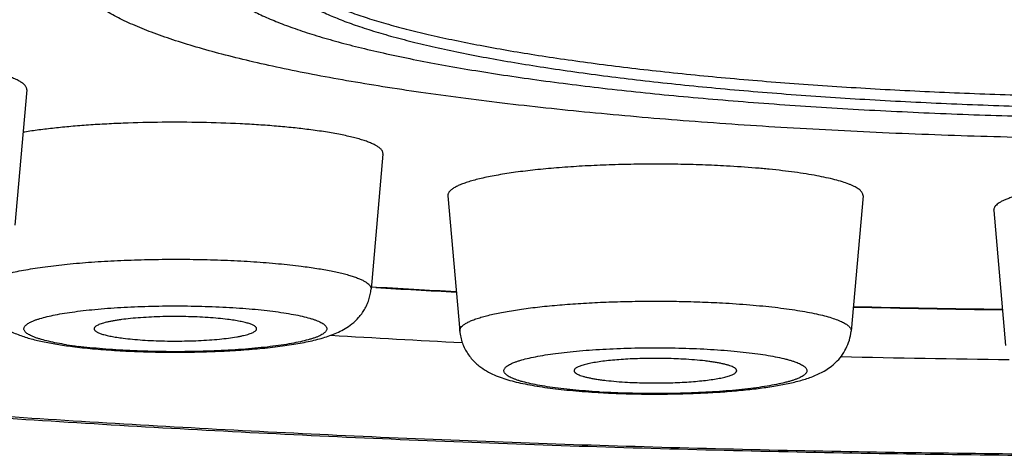
# Model space of a CAD drawing. Units: inches. Extents: x 0 to 11, y 0 to 8.5.
# Drawn here: x 4.3 to 4.4, y 4.8 to 4.8 of the extents above; entities that cross this region are included whole.
import ezdxf

# ---------------------------------------------------------------- set-up
doc = ezdxf.new("R2010")
doc.units = ezdxf.units.IN
doc.header["$LTSCALE"] = 0.605
doc.header["$MEASUREMENT"] = 0
doc.layers.get('0').update_dxf_attribs({"linetype": 'CONTINUOUS'})

msp = doc.modelspace()

# ---------------------------------------------------------------- linework, layer by layer
at = {"color": 7, "linetype": 'CONTINUOUS'}
for p, q in [((4.2975064882, 4.8132441603), (4.2959116048, 4.7952259262)), ((4.3449664917, 4.804688753), (4.3433716083, 4.786670519)), ((4.3535997135, 4.7991046076), (4.3551945969, 4.7810863735)), ((4.4089091814, 4.7991046076), (4.407314298, 4.7810863735)), ((4.4263126574, 4.7971652542), (4.4279075408, 4.7791470201)), ((4.3440025109, 4.7868889657), (4.3433852504, 4.7869255675))]:
    msp.add_line(p, q, dxfattribs=at)
for centre, radius, start, end in [((4.4418721916, 6.4375617474), 1.6534934442, 266.5854060933, 266.978877739), ((4.4420762897, 6.4471253935), 1.6631306209, 266.6193422565, 266.9895608236), ((4.4535282379, 6.7416336981), 1.957876767, 268.6557326638, 269.237810691), ((4.4535242804, 6.7355634849), 1.9517385714, 268.6518041619, 269.2353559293), ((4.4409359234, 6.468418855), 1.6910169017, 266.5111986438, 267.1045799877), ((4.3112557801, 4.8336699766), 0.055049702, 261.180860371, 262.7838748504), ((4.4533906557, 6.7792053622), 2.0020683579, 268.6430636971, 269.2835469404), ((4.3803657574, 4.8821783174), 0.1094015591, 266.5092514035, 266.8492923068)]:
    msp.add_arc(centre, radius, start, end, dxfattribs=at)
for points, knots in [([(4.8663689661, 4.8434826235), (4.8663689661, 4.8427626541), (4.8663152597, 4.8413291885), (4.8660744683, 4.8392000925), (4.8656806846, 4.8371141819), (4.8651460169, 4.8350851524), (4.8644805985, 4.8331289818), (4.863700359, 4.8312564527), (4.8628198067, 4.8294725485), (4.8615432964, 4.8272373657), (4.8601081053, 4.8251538471), (4.8585502925, 4.8232238211), (4.8573451281, 4.8218638909), (4.8560977455, 4.8205732589), (4.8548113084, 4.8193456993), (4.8534889682, 4.8181741108), (4.8516795203, 4.816679013), (4.8493218461, 4.8149166107), (4.8463569208, 4.812944816), (4.8432478109, 4.8110887602), (4.8399886679, 4.8093230137), (4.836570006, 4.8076325445), (4.8329855292, 4.8060026741), (4.829228305, 4.8044245089), (4.8252932102, 4.8028906753), (4.8211761467, 4.8013954188), (4.8153325779, 4.7994121755), (4.8075480087, 4.7970209747), (4.7976144707, 4.7943136378), (4.7869258224, 4.7917109696), (4.7754896327, 4.7892099478), (4.7633196144, 4.7868104338), (4.7504346302, 4.7845140252), (4.7368577071, 4.782323371), (4.7226153909, 4.7802417328), (4.7077372376, 4.7782727014), (4.6922554241, 4.776420007), (4.6762044348, 4.7746873884), (4.6596208012, 4.7730785008), (4.6425428795, 4.7715968493), (4.6250106525, 4.7702457381), (4.6070655561, 4.7690282412), (4.5887502947, 4.7679471403), (4.5637219269, 4.7666822546), (4.5318440649, 4.7654656586), (4.4930954622, 4.7645898818), (4.4539671555, 4.7642970325), (4.4148388512, 4.7645898888), (4.3760902557, 4.7654656725), (4.344212403, 4.7666822742), (4.3191840448, 4.7679471644), (4.3008687923, 4.7690282686), (4.2829237059, 4.7702457686), (4.26539149, 4.7715968829), (4.2483135805, 4.7730785373), (4.2317299601, 4.7746874278), (4.2156789848, 4.7764200492), (4.2001971861, 4.7782727463), (4.1853190484, 4.7802417802), (4.1710767484, 4.782323421), (4.157499843, 4.7845140778), (4.1446148739, 4.7868104885), (4.1324448821, 4.7892100069), (4.1210086829, 4.7917110258), (4.110320156, 4.7943137158), (4.1019012858, 4.7966081099), (4.0955507686, 4.7985066258), (4.0910608665, 4.7999352252), (4.0867584808, 4.8013955236), (4.0826413644, 4.8028906709), (4.078706368, 4.8044246795), (4.0749490517, 4.8060026354), (4.0713646597, 4.8076326819), (4.0679460464, 4.809323113), (4.0652131622, 4.8108034517), (4.0631082217, 4.812031467), (4.0615762516, 4.8129716922), (4.0600805569, 4.8139404019), (4.0586203091, 4.8149410928), (4.0571944833, 4.8159771544), (4.055337551, 4.8174125019), (4.0535473787, 4.8189412548), (4.0518370539, 4.8205733827), (4.0505895136, 4.8218639133), (4.0493844759, 4.8232238559), (4.0482262664, 4.8246589552), (4.047122489, 4.8261759042), (4.0460819211, 4.8277794692), (4.0451149421, 4.8294726199), (4.0442344005, 4.8312564917), (4.0434541956, 4.8331290264), (4.0427887556, 4.835085124), (4.0422540577, 4.8371141401), (4.0418603095, 4.8392001555), (4.0416195463, 4.8413292879), (4.0415658165, 4.8427627427), (4.0415658165, 4.8434826235)], [0, 0, 0, 0, 0.0024759376, 0.0049275621, 0.0073619843, 0.009769511, 0.0121374974, 0.0144620683, 0.0167408068, 0.0189743227, 0.0233098457, 0.0254215089, 0.0275017123, 0.0295564675, 0.0315923496, 0.0336151546, 0.0356307289, 0.0396629503, 0.0437312796, 0.0478707199, 0.0521110482, 0.0564753124, 0.0609834611, 0.0656502652, 0.0704879787, 0.0755062753, 0.0807122308, 0.0917082257, 0.103505046, 0.1161144059, 0.1295358558, 0.1437597972, 0.1587695257, 0.174542648, 0.1910520912, 0.2082668453, 0.2261525283, 0.2446718289, 0.2637848675, 0.2834494988, 0.3036215731, 0.3242551685, 0.3453028029, 0.3667156307, 0.4104354288, 0.4550037986, 0.4999990655, 0.5449943297, 0.5895626913, 0.6332824758, 0.6546952948, 0.6757429191, 0.6963765033, 0.7165485653, 0.7362131829, 0.7553262068, 0.7738454917, 0.7917311581, 0.808945895, 0.8254553199, 0.8412284234, 0.8562381325, 0.8704620543, 0.8838834841, 0.8964928204, 0.9082896101, 0.9138865269, 0.919285989, 0.9244919785, 0.9295101937, 0.9343480152, 0.9390146915, 0.9435228858, 0.9478871691, 0.9521273802, 0.9542082322, 0.9562671914, 0.9583082712, 0.960335764, 0.9623542084, 0.9643685017, 0.9684061614, 0.9704420917, 0.9724969206, 0.974577, 0.9766886799, 0.9788364918, 0.9810256605, 0.9832592506, 0.9855380067, 0.9878625631, 0.9902304656, 0.992637897, 0.9950724706, 0.9975243673, 1, 1, 1, 1]), ([(4.4539673913, 4.8066006226), (4.4491936117, 4.8066006226), (4.4396882306, 4.8066688172), (4.4255384878, 4.8069753143), (4.4116462538, 4.807482955), (4.3981373421, 4.8081870346), (4.3851340578, 4.8090809718), (4.3727541523, 4.8101564488), (4.3628840406, 4.8112131278), (4.3553855484, 4.8121484258), (4.3500846009, 4.8128763822), (4.3450190723, 4.813641476), (4.3402004118, 4.8144419576), (4.3356395051, 4.8152759676), (4.3313466413, 4.816141572), (4.3273314799, 4.8170367512), (4.3236030136, 4.8179594036), (4.3201695597, 4.8189073596), (4.3170386502, 4.8198783743), (4.3142171875, 4.8208701877), (4.3120725593, 4.8217345231), (4.3105205259, 4.822439483), (4.3094704972, 4.8229572275), (4.3085021647, 4.8234785778), (4.3076160217, 4.8240032602), (4.3068125146, 4.8245310271), (4.3060920361, 4.8250616548), (4.3054549118, 4.8255949309), (4.3049014641, 4.8261307482), (4.3044319959, 4.8266690124), (4.3040468482, 4.8272097732), (4.3037465965, 4.8277529059), (4.3035999253, 4.8281256701), (4.3035425031, 4.8283106319)], [0, 0, 0, 0, 0.0928063443, 0.1847898995, 0.2751382265, 0.3630529603, 0.4477599798, 0.5285170811, 0.6046216691, 0.6407233141, 0.6754206684, 0.7086408501, 0.740315208, 0.7703795622, 0.7987746176, 0.8254466172, 0.8503479398, 0.8734378672, 0.8946837715, 0.9140629259, 0.9315649829, 0.9396140533, 0.9471978581, 0.9543207154, 0.9609891983, 0.9672122613, 0.9730021251, 0.9783751538, 0.9833526964, 0.9879627832, 0.992241546, 0.9962348846, 1, 1, 1, 1]), ([(4.3320421362, 4.8284424738), (4.3321625144, 4.8282985806), (4.3324262063, 4.8280113381), (4.3328696396, 4.8275971832), (4.3333744976, 4.8271848401), (4.3339405029, 4.8267744632), (4.3345674254, 4.82636617), (4.3355137882, 4.8258074321), (4.336852433, 4.8251204618), (4.3386492469, 4.824330769), (4.3406799214, 4.8235536679), (4.3429405644, 4.8227907437), (4.3454268878, 4.8220436119), (4.3481339877, 4.821313848), (4.3510564741, 4.8206029911), (4.3541884778, 4.8199125463), (4.3575236766, 4.8192439612), (4.3610553157, 4.8185986284), (4.3647762314, 4.8179779027), (4.3686788658, 4.8173830573), (4.374218139, 4.8166116702), (4.3815362399, 4.8157272448), (4.3907510044, 4.8148052277), (4.4004805158, 4.8140116095), (4.4106455741, 4.8133530169), (4.4211634602, 4.8128349857), (4.431948506, 4.8124618509), (4.4429129023, 4.8122367143), (4.4502727725, 4.8121866126), (4.4539673913, 4.8121866126)], [0, 0, 0, 0, 0.0045300333, 0.0094023529, 0.0146397252, 0.0202596592, 0.0262757365, 0.0326983351, 0.0467895063, 0.0625747956, 0.0800696987, 0.0992734918, 0.1201735409, 0.1427476573, 0.1669659948, 0.192792412, 0.2201850423, 0.2490970382, 0.2794772521, 0.3112703892, 0.3444173425, 0.414518783, 0.4892462365, 0.5680192893, 0.6502202986, 0.7352007254, 0.8222874875, 0.9107879739, 1, 1, 1, 1]), ([(4.3229125984, 4.8276580867), (4.3230918794, 4.8273293768), (4.3234366243, 4.8268518875), (4.3239908675, 4.8262627094), (4.3244918554, 4.8258064099), (4.3250623263, 4.8253524047), (4.3257022179, 4.8249006259), (4.3264111689, 4.8244512896), (4.3271888709, 4.8240045869), (4.3280349411, 4.823560728), (4.3292896152, 4.8229557267), (4.3310299382, 4.8222132405), (4.3333272946, 4.8213603878), (4.335884689, 4.8205240786), (4.3386967715, 4.8197061651), (4.3417576934, 4.8189084896), (4.3450609606, 4.8181328425), (4.3485995295, 4.8173809654), (4.3523658117, 4.8166545287), (4.3563517081, 4.8159551477), (4.360548637, 4.815284351), (4.3665347149, 4.8144125502), (4.3744760844, 4.8134126295), (4.3827138229, 4.8125567345), (4.3896251973, 4.8119380966), (4.3969017936, 4.8113540863), (4.4062874098, 4.8107256224), (4.4178420744, 4.8101382751), (4.4297089578, 4.8097149974), (4.4417854995, 4.8094595176), (4.4498953153, 4.8094026575), (4.4539673913, 4.8094026575)], [0, 0, 0, 0, 0.0083834944, 0.0130630232, 0.0181071845, 0.0235395384, 0.0293782824, 0.0356371073, 0.0423264262, 0.0494539443, 0.0570250089, 0.0735097313, 0.0917955427, 0.1118784309, 0.1337417379, 0.157358796, 0.1826949327, 0.2097086944, 0.2383525345, 0.2685736317, 0.3003144804, 0.3335131722, 0.4040152338, 0.4795112753, 0.5189401654, 0.5593811896, 0.6429597347, 0.7295484819, 0.8184198398, 0.9088241994, 1, 1, 1, 1]), ([(4.3314433366, 4.8278452835), (4.3316023509, 4.827537461), (4.3319129711, 4.8270894546), (4.3324174565, 4.82653672), (4.3328755355, 4.8261086765), (4.333398981, 4.8256827999), (4.3339877106, 4.8252589694), (4.3346414119, 4.8248374167), (4.3353597966, 4.8244183149), (4.336142502, 4.8240018347), (4.3373050695, 4.8234339572), (4.338562586, 4.8228913098), (4.3399081932, 4.8223666877), (4.3410059076, 4.8219666846), (4.3421649859, 4.8215706049), (4.3438269741, 4.821036691), (4.3460548246, 4.8203837211), (4.3489087188, 4.8196347784), (4.3519908578, 4.8189064452), (4.3552945917, 4.8182003483), (4.3588128121, 4.8175180796), (4.3625379068, 4.8168611612), (4.3664618076, 4.8162310342), (4.3720612696, 4.8154119043), (4.379492911, 4.8144723665), (4.3872038555, 4.8136682257), (4.3936752862, 4.8130869178), (4.4004909327, 4.8125380302), (4.4092837214, 4.8119473536), (4.4201102494, 4.8113953139), (4.4312310925, 4.8109974622), (4.4425495834, 4.8107573187), (4.450150664, 4.8107038718), (4.4539673913, 4.8107038718)], [0, 0, 0, 0, 0.0082945826, 0.0129219128, 0.0179108645, 0.0232863655, 0.0290674297, 0.0352686813, 0.0419011519, 0.0489728535, 0.0564896937, 0.0728715053, 0.0817416092, 0.0910644629, 0.1008391336, 0.1110640782, 0.1328538058, 0.1564083642, 0.1816931897, 0.2086668362, 0.2372818614, 0.2674852613, 0.2992192328, 0.3324216533, 0.4029616198, 0.4785331307, 0.518012644, 0.558512081, 0.6422285234, 0.7289788285, 0.8180298827, 0.9086260896, 1, 1, 1, 1]), ([(4.0612508559, 4.8240240824), (4.0612508559, 4.8235365644), (4.0613321253, 4.8225474148), (4.0616951943, 4.8210748914), (4.0622976921, 4.8196080032), (4.063136997, 4.8181482505), (4.0642111304, 4.8166955918), (4.0655186561, 4.8152498844), (4.0670586114, 4.8138111353), (4.0688300992, 4.8123795047), (4.0708322621, 4.8109554351), (4.0730640854, 4.8095394538), (4.0755244406, 4.8081322706), (4.0782120033, 4.8067345928), (4.0811253058, 4.8053472339), (4.0842626994, 4.8039709697), (4.0876223914, 4.802606643), (4.0912024262, 4.8012550484), (4.0950007086, 4.7999170257), (4.0990149948, 4.7985933675), (4.1032429056, 4.7972848969), (4.1076819232, 4.7959923991), (4.1123293997, 4.7947166574), (4.1189237421, 4.793007121), (4.1276701459, 4.7909260743), (4.1387643516, 4.7885513249), (4.1506171277, 4.7862608441), (4.1632000309, 4.784060264), (4.1764829172, 4.7819550304), (4.1904338864, 4.7799503193), (4.2050194122, 4.7780510504), (4.2202044177, 4.7762618727), (4.2359523694, 4.774587158), (4.2522253668, 4.7730309917), (4.2689842372, 4.7715971658), (4.2861886325, 4.7702891688), (4.3037971231, 4.7691101869), (4.3217673171, 4.7680630646), (4.3463207221, 4.7668377945), (4.377589445, 4.7656590401), (4.4155937322, 4.7648103637), (4.4539673913, 4.7645265589), (4.4923410504, 4.7648103637), (4.5303453376, 4.7656590401), (4.5616140605, 4.7668377945), (4.5861674655, 4.7680630646), (4.6041376595, 4.7691101869), (4.6217461501, 4.7702891688), (4.6389505454, 4.7715971658), (4.6557094158, 4.7730309917), (4.6719824132, 4.774587158), (4.6877303649, 4.7762618727), (4.7029153704, 4.7780510504), (4.7175008962, 4.7799503193), (4.7314518654, 4.7819550304), (4.7447347517, 4.784060264), (4.7573176549, 4.7862608441), (4.769170431, 4.7885513249), (4.7802646367, 4.7909260743), (4.7890110405, 4.793007121), (4.7956053829, 4.7947166574), (4.8002528594, 4.7959923991), (4.804691877, 4.7972848969), (4.8089197878, 4.7985933675), (4.812934074, 4.7999170257), (4.8167323564, 4.8012550484), (4.8203123912, 4.802606643), (4.8236720832, 4.8039709697), (4.8268094768, 4.8053472339), (4.8297227794, 4.8067345928), (4.8324103421, 4.8081322706), (4.8348706972, 4.8095394538), (4.8371025205, 4.8109554351), (4.8391046834, 4.8123795047), (4.8408761713, 4.8138111353), (4.8424161265, 4.8152498844), (4.8437236522, 4.8166955918), (4.8447977856, 4.8181482505), (4.8456370905, 4.8196080032), (4.8462395883, 4.8210748914), (4.8466026573, 4.8225474148), (4.8466839267, 4.8235365644), (4.8466839267, 4.8240240824)], [0, 0, 0, 0, 0.0018044775, 0.0036545975, 0.0055924313, 0.007654623, 0.0098714399, 0.0122669013, 0.0148597105, 0.0176641745, 0.0206911866, 0.0239488872, 0.0274433458, 0.0311789218, 0.035158696, 0.0393846378, 0.043857887, 0.0485788173, 0.0535472314, 0.0587623709, 0.0642230597, 0.0699276881, 0.0758743228, 0.0820606805, 0.0951418363, 0.1091478711, 0.1240514903, 0.1398221375, 0.1564263306, 0.1738279319, 0.1919883738, 0.2108668565, 0.2304205255, 0.2506046367, 0.2713727121, 0.2926766905, 0.3144670743, 0.3366930745, 0.359302754, 0.4054601626, 0.4525066575, 0.5, 0.5474933425, 0.5945398374, 0.640697246, 0.6633069255, 0.6855329257, 0.7073233095, 0.7286272879, 0.7493953633, 0.7695794745, 0.7891331435, 0.8080116262, 0.8261720681, 0.8435736694, 0.8601778625, 0.8759485097, 0.8908521289, 0.9048581637, 0.9179393195, 0.9241256772, 0.9300723119, 0.9357769403, 0.9412376291, 0.9464527686, 0.9514211827, 0.956142113, 0.9606153622, 0.964841304, 0.9688210782, 0.9725566542, 0.9760511128, 0.9793088134, 0.9823358255, 0.9851402895, 0.9877330987, 0.9901285601, 0.992345377, 0.9944075687, 0.9963454025, 0.9981955225, 1, 1, 1, 1]), ([(4.2975064817, 4.8132441603), (4.2975106093, 4.8132907884), (4.2975084199, 4.8133866543), (4.2974725892, 4.8135297666), (4.2974050008, 4.813671605), (4.2973064083, 4.8138120361), (4.2971772125, 4.8139512446), (4.2970176336, 4.8140893671), (4.2968278061, 4.8142264482), (4.2966078602, 4.8143624167), (4.2963579957, 4.8144971988), (4.295969442, 4.8146826333), (4.2954084293, 4.8149074217), (4.2946458676, 4.8151607942), (4.2940963766, 4.815315189), (4.2938036029, 4.8153918932)], [0, 0, 0, 0, 0.0311911075, 0.0632707094, 0.0976013169, 0.1352918176, 0.1771750875, 0.2238417946, 0.2757004711, 0.3330328842, 0.3960209147, 0.464778597, 0.6198161393, 0.7983327957, 1, 1, 1, 1]), ([(4.3350894713, 4.8079494703), (4.3343925116, 4.8080379304), (4.3329506633, 4.8082027765), (4.330721079, 4.8084107872), (4.3283702238, 4.8085861037), (4.3250567782, 4.8087766122), (4.3207763979, 4.8089201689), (4.3155836747, 4.8089448173), (4.3112636135, 4.8088423501), (4.3078872097, 4.8086845144), (4.3054668863, 4.8085320712), (4.3031536836, 4.8083457985), (4.3009684826, 4.808127429), (4.298931028, 4.8078790264), (4.2976266515, 4.8076866267), (4.2970027291, 4.8075845355)], [0, 0, 0, 0, 0.0551915745, 0.1139962748, 0.175903841, 0.2403745448, 0.3747164745, 0.5122975003, 0.6482627182, 0.7141362162, 0.7778241111, 0.83876795, 0.8964369506, 0.9503335709, 1, 1, 1, 1]), ([(4.3449664916, 4.804688753), (4.3449698964, 4.8047272137), (4.3449696464, 4.8048056089), (4.3449392916, 4.8049662507), (4.3448628555, 4.8051236484), (4.3447522816, 4.8052716485), (4.3446027624, 4.8054319532), (4.3443588156, 4.8056286697), (4.3439974044, 4.8058518591), (4.3435554654, 4.8060717336), (4.3430340033, 4.806287781), (4.342434226, 4.806499368), (4.3417577997, 4.8067058432), (4.341006667, 4.8069065134), (4.3401830588, 4.8071007625), (4.3389500289, 4.807358963), (4.3372462194, 4.8076567294), (4.3358352319, 4.8078548162), (4.3350894713, 4.8079494703)], [0, 0, 0, 0, 0.0107461253, 0.0216724761, 0.0452821753, 0.0585573622, 0.0730493282, 0.1061702926, 0.145392784, 0.1910816693, 0.243401743, 0.3023968949, 0.368025282, 0.4401898418, 0.5187451288, 0.6035099681, 0.7907766258, 1, 1, 1, 1]), ([(4.3907137712, 4.8030917737), (4.3896471078, 4.8031504983), (4.3874828604, 4.8032469594), (4.384205466, 4.8033303346), (4.3808850831, 4.8033537896), (4.3775700676, 4.8033169641), (4.3743087264, 4.8032204162), (4.3711485515, 4.8030656133), (4.3681355512, 4.8028549106), (4.3653135247, 4.8025915696), (4.3627235019, 4.8022796057), (4.360730087, 4.8019743486), (4.3592808975, 4.8017052698), (4.3583095503, 4.8015008914), (4.357421744, 4.801288221), (4.3566206333, 4.8010680528), (4.3559090276, 4.8008412472), (4.3552892533, 4.8006086952), (4.354763359, 4.8003712291), (4.3543892736, 4.8001616164), (4.3541415489, 4.799989714), (4.3539885947, 4.799865669), (4.3538602662, 4.7997408142), (4.3537566905, 4.7996151026), (4.3536780352, 4.7994884743), (4.3536246378, 4.79936084), (4.3535969944, 4.7992323922), (4.3535960059, 4.7991465679), (4.3535997183, 4.7991046076)], [0, 0, 0, 0, 0.0842072869, 0.1707532784, 0.2584107884, 0.3459289455, 0.4320616912, 0.5155840724, 0.59531235, 0.6701232884, 0.7389736098, 0.800920653, 0.8290458924, 0.8551498237, 0.8791551492, 0.9009964892, 0.9206243574, 0.9380089227, 0.9531462633, 0.9660728874, 0.9717380352, 0.9768964459, 0.9815787394, 0.9858282152, 0.9897046914, 0.9932878779, 0.9966795479, 1, 1, 1, 1]), ([(4.4089091752, 4.7991046076), (4.4089139229, 4.7991582581), (4.4089094456, 4.7992695142), (4.4088592578, 4.7994347536), (4.4087672164, 4.7995977566), (4.4086345624, 4.7997586349), (4.4084617854, 4.7999178218), (4.4082491225, 4.8000755403), (4.4079967351, 4.8002317809), (4.4077048701, 4.8003864174), (4.4073738699, 4.8005392987), (4.406859377, 4.8007491759), (4.4061194799, 4.8010016559), (4.4051179626, 4.8012834267), (4.4039749346, 4.8015532318), (4.4026970483, 4.8018093753), (4.40129173, 4.8020501987), (4.3997672653, 4.8022741902), (4.3981326672, 4.8024799475), (4.3963976501, 4.8026662063), (4.3939152777, 4.8028914138), (4.3920095535, 4.8030204352), (4.3907137712, 4.8030917737)], [0, 0, 0, 0, 0.0084459957, 0.017235242, 0.0268368809, 0.0376099386, 0.0498055772, 0.0635891814, 0.0790682995, 0.0963101493, 0.1153534635, 0.1362191214, 0.1834202172, 0.2378487108, 0.2993140104, 0.3675418282, 0.4421929201, 0.5228739246, 0.6091451132, 0.7005262285, 0.796496526, 1, 1, 1, 1]), ([(4.4539673913, 4.8014047134), (4.4521535059, 4.8014047134), (4.4494541055, 4.8013649957), (4.445897966, 4.8012298002), (4.4433314144, 4.8010903506), (4.4408689622, 4.8009134987), (4.4385346715, 4.8007010264), (4.4363513511, 4.8004551043), (4.4343402628, 4.8001782912), (4.4325210005, 4.7998734235), (4.4311356831, 4.7995899684), (4.4301380512, 4.7993481106), (4.4294740281, 4.7991678747), (4.4288698576, 4.7989830122), (4.4283269518, 4.7987940055), (4.4278465374, 4.7986013104), (4.4274296171, 4.7984054201), (4.4270769611, 4.7982067039), (4.4267890105, 4.7980054601), (4.4265660313, 4.7978013844), (4.4264082853, 4.7975937358), (4.4263317775, 4.797411968), (4.4263091463, 4.7972694556), (4.4263096139, 4.797199637), (4.4263126589, 4.7971652542)], [0, 0, 0, 0, 0.1903054563, 0.2831830546, 0.3733541735, 0.4599611809, 0.5421849475, 0.6192541254, 0.6904550811, 0.7551432589, 0.8127552754, 0.8387601526, 0.8628318927, 0.884932148, 0.905034896, 0.9231268954, 0.9392148025, 0.9533304498, 0.9655463999, 0.975997073, 0.9849205124, 0.9927138886, 0.9963785769, 1, 1, 1, 1]), ([(4.2912519107, 4.786670519), (4.2912477752, 4.7867172144), (4.2912506752, 4.7868135533), (4.2912897961, 4.7869570887), (4.2913626489, 4.7870990959), (4.2914683864, 4.7872394919), (4.2916065488, 4.787378562), (4.2917769311, 4.7875164694), (4.2919794091, 4.7876532203), (4.292213804, 4.7877887575), (4.2924798919, 4.7879229707), (4.2928936443, 4.788107475), (4.2934900048, 4.7883304494), (4.2942991955, 4.7885807805), (4.2952248336, 4.7888221979), (4.2962623512, 4.7890534112), (4.2974066427, 4.7892731389), (4.2986519657, 4.7894802156), (4.3004934947, 4.789745777), (4.3029985245, 4.7900334276), (4.3062120451, 4.7903046497), (4.3096506313, 4.7905051167), (4.3132445707, 4.7906305584), (4.3169210127, 4.7906782563), (4.3206053814, 4.7906471962), (4.3242229371, 4.7905380362), (4.3277003295, 4.7903531343), (4.3309670579, 4.7900964597), (4.3330634342, 4.7898702076), (4.3340642081, 4.7897431865)], [0, 0, 0, 0, 0.0032157239, 0.0065386262, 0.0101247048, 0.0140981331, 0.018549018, 0.0235394512, 0.0291116478, 0.0352929491, 0.0421007928, 0.0495458011, 0.0663599418, 0.0857359126, 0.1076282331, 0.1319620736, 0.1586403988, 0.1875478729, 0.2185531552, 0.2862631413, 0.3604779801, 0.4397497718, 0.5225173053, 0.6071422104, 0.6919455979, 0.7752447407, 0.8553896918, 0.9307988113, 1, 1, 1, 1]), ([(4.3340642081, 4.7897431865), (4.3347669598, 4.7896539912), (4.3360965738, 4.7894673284), (4.3377021227, 4.7891867344), (4.3388640423, 4.7889434247), (4.339640152, 4.7887603782), (4.3403479657, 4.788571281), (4.3409853815, 4.7883767134), (4.3415505691, 4.7881773289), (4.342041958, 4.7879737411), (4.3424584096, 4.7877665471), (4.3427989777, 4.7875562295), (4.3430288557, 4.7873708578), (4.3431697519, 4.7872197979), (4.343273949, 4.7870803331), (4.3433459771, 4.7869320128), (4.3433745811, 4.7867806355), (4.3433748166, 4.7867067615), (4.3433716082, 4.786670519)], [0, 0, 0, 0, 0.2092234052, 0.3964899887, 0.4812549302, 0.5598102221, 0.6319747045, 0.6976030942, 0.7565982922, 0.8089183707, 0.8546072346, 0.8938297005, 0.9269506669, 0.9414426484, 0.9547178499, 0.9783275433, 0.9892538813, 1, 1, 1, 1]), ([(4.2912519072, 4.786670519), (4.2912882304, 4.7862601572), (4.2914398398, 4.7854520834), (4.2918854862, 4.7843249378), (4.2925034295, 4.7833363152), (4.2932324205, 4.7825153001), (4.2940113222, 4.7818618295), (4.2950283067, 4.7812011417), (4.2960728976, 4.7807174347), (4.2971218892, 4.7803437191), (4.2979225804, 4.7801007911), (4.2987566178, 4.7798828618), (4.2999518272, 4.7796112689), (4.301568196, 4.779313831), (4.302899337, 4.7791239366), (4.303597273, 4.7790353525)], [0, 0, 0, 0, 0.078299064, 0.1551095144, 0.2290807092, 0.2987232355, 0.3629254812, 0.4217331834, 0.5287937394, 0.5806841793, 0.6333635497, 0.687760162, 0.7444955009, 0.8662847803, 1, 1, 1, 1]), ([(4.303597273, 4.7790353525), (4.3044897833, 4.7789220726), (4.3063503943, 4.7787231032), (4.3092391408, 4.7785036468), (4.3122935733, 4.7783532329), (4.3154533286, 4.7782743332), (4.3186524737, 4.7782683926), (4.321823176, 4.7783355359), (4.3248990066, 4.778474494), (4.3278183628, 4.7786829806), (4.3301264664, 4.7789172465), (4.3318549416, 4.7791416089), (4.3330552192, 4.7793228183), (4.334188041, 4.7795214334), (4.3352548554, 4.7797393373), (4.33626075, 4.7799799877), (4.3372155647, 4.780250187), (4.3381352042, 4.7805626481), (4.3390411584, 4.7809400346), (4.3399542399, 4.7814198431), (4.3408770544, 4.7820541457), (4.3416072889, 4.7827410384), (4.3421456661, 4.783405853), (4.342518902, 4.7839730786), (4.3428394997, 4.784592239), (4.3430962621, 4.7852551282), (4.3432803578, 4.7859515), (4.3433502776, 4.7864295359), (4.3433716083, 4.786670519)], [0, 0, 0, 0, 0.062367169, 0.1296864405, 0.2008073129, 0.2743405258, 0.3487760196, 0.4225599993, 0.4941701232, 0.5621944007, 0.6254275524, 0.6549617948, 0.6830143658, 0.7095694532, 0.7346807313, 0.7584837431, 0.7812521502, 0.8034462641, 0.8257766008, 0.8492210032, 0.8748256294, 0.9031807422, 0.9183505761, 0.9340501216, 0.950167224, 0.9665944671, 0.9832291989, 1, 1, 1, 1]), ([(4.3551946015, 4.7810863735), (4.3551911033, 4.781125914), (4.3551920343, 4.781206789), (4.3552180858, 4.7813278276), (4.355268394, 4.7814481075), (4.3553721213, 4.7816149717), (4.3555689995, 4.7818209344), (4.3558849325, 4.7820522025), (4.3562910853, 4.782279967), (4.3567867149, 4.782503712), (4.3573707247, 4.782722861), (4.3580412983, 4.7829365837), (4.3587962058, 4.7831440554), (4.3596328117, 4.7833444606), (4.3605481398, 4.7835370522), (4.3619137528, 4.7837906129), (4.3637922051, 4.7840782655), (4.3662328579, 4.784372238), (4.3688921346, 4.7846203918), (4.3717313714, 4.784818943), (4.374709295, 4.7849648182), (4.3777825505, 4.7850557981), (4.3809063849, 4.7850904999), (4.3840352771, 4.7850683974), (4.38712366, 4.7849898307), (4.3891630925, 4.7848989326), (4.3901682401, 4.7848435947)], [0, 0, 0, 0, 0.0033205267, 0.0067122711, 0.0102955317, 0.0141720862, 0.0230903553, 0.0339064863, 0.046833389, 0.0619710463, 0.0793559708, 0.0989842674, 0.1208260931, 0.1448319128, 0.1709363872, 0.1990622539, 0.2610106103, 0.3298623956, 0.4046749393, 0.4844049269, 0.5679290814, 0.6540636626, 0.7415836975, 0.8292430789, 0.915790913, 1, 1, 1, 1]), ([(4.3901682401, 4.7848435947), (4.3913892927, 4.7847763704), (4.3931851113, 4.78465479), (4.3955243224, 4.7844425703), (4.3971592789, 4.7842670534), (4.3986996077, 4.7840731623), (4.4001361544, 4.7838620887), (4.4014604264, 4.7836351538), (4.4026646153, 4.7833937825), (4.4037417234, 4.7831395374), (4.4046854819, 4.7828740166), (4.4053827083, 4.7826360976), (4.4058675295, 4.7824383243), (4.4061794405, 4.7822942598), (4.4064544735, 4.7821485413), (4.4066923056, 4.7820013113), (4.4068927039, 4.7818526886), (4.4070555166, 4.7817026823), (4.4071805202, 4.7815510821), (4.4072672535, 4.7813974798), (4.4073145468, 4.7812417699), (4.4073187659, 4.78113693), (4.407314292, 4.7810863735)], [0, 0, 0, 0, 0.2035034381, 0.2994737418, 0.3908549344, 0.4771260441, 0.557807066, 0.6324581917, 0.7006859783, 0.7621512512, 0.816579799, 0.8637808749, 0.8846465117, 0.9036898304, 0.9209316982, 0.936410827, 0.9501944281, 0.9623900593, 0.9731631114, 0.9827647468, 0.9915539953, 1, 1, 1, 1]), ([(4.302815783, 4.7792711151), (4.3023928766, 4.7793371697), (4.3015935633, 4.7794731614), (4.3004719631, 4.7797045989), (4.2996325577, 4.7799168341), (4.2990406229, 4.7800962337), (4.2986556493, 4.7802282251), (4.2983125104, 4.7803627143), (4.2980118965, 4.7804994364), (4.2977543319, 4.7806380816), (4.2975401965, 4.7807784843), (4.2973696658, 4.7809206009), (4.2972429349, 4.7810648557), (4.297160719, 4.7812121937), (4.2971255987, 4.7813631511), (4.2971403378, 4.7815150072), (4.297203572, 4.7816639112), (4.2973121367, 4.7818092822), (4.2974646459, 4.7819522119), (4.297660839, 4.7820932928), (4.2979005412, 4.78223269), (4.2981834776, 4.7823702264), (4.2985091701, 4.782505677), (4.2988769986, 4.7826387357), (4.2994465925, 4.7828201229), (4.3002593591, 4.7830349066), (4.3013506386, 4.7832694705), (4.3025852105, 4.7834879084), (4.3039520792, 4.7836881438), (4.3054390797, 4.7838682199), (4.3070328835, 4.78402645), (4.3093280008, 4.784209953), (4.3123513845, 4.7843716426), (4.31608715, 4.7844592187), (4.3198668437, 4.7844403429), (4.3229818375, 4.7843353164), (4.3253929347, 4.7841963515), (4.3271035933, 4.7840685938), (4.3287261073, 4.7839170988), (4.32977542, 4.7837970995), (4.3302826632, 4.7837327187)], [0, 0, 0, 0, 0.0320199757, 0.0606412383, 0.0856530328, 0.0967555345, 0.1069031924, 0.1160896022, 0.1243155293, 0.1315934667, 0.1379507451, 0.143439999, 0.1481518375, 0.1522386309, 0.1559371534, 0.1595650683, 0.1634578782, 0.167889468, 0.1730443907, 0.1790360813, 0.1859300599, 0.1937633587, 0.2025532697, 0.21230538, 0.2230157101, 0.2472623998, 0.2751559894, 0.3064955197, 0.3410339866, 0.3784865571, 0.4185364301, 0.4608396298, 0.5507169641, 0.6449863505, 0.7403407222, 0.833431466, 0.8781035925, 0.9210002554, 0.9617501927, 1, 1, 1, 1]), ([(4.3302826632, 4.7837327187), (4.3307677279, 4.7836711529), (4.331692191, 4.7835427034), (4.3330028484, 4.7833214106), (4.3341629048, 4.7830823783), (4.3350277728, 4.7828625179), (4.335634376, 4.7826762646), (4.3360261607, 4.7825394365), (4.3363731054, 4.7823999932), (4.3366744841, 4.7822582366), (4.3369297645, 4.7821144806), (4.3371385958, 4.7819688716), (4.3373008425, 4.7818213205), (4.3374162038, 4.7816711017), (4.3374832618, 4.7815169529), (4.3374982346, 4.7813594133), (4.3374596367, 4.7812030093), (4.3373707599, 4.7810507592), (4.3372345015, 4.7809018552), (4.3370515341, 4.7807552157), (4.3368220335, 4.7806104198), (4.3365462119, 4.7804675216), (4.3362245053, 4.780326754), (4.3358575343, 4.7801884337), (4.3354460899, 4.7800528897), (4.3348139531, 4.779868975), (4.3339187177, 4.7796521348), (4.3327242106, 4.7794168222), (4.3313817149, 4.7791997783), (4.3299040458, 4.7790032051), (4.3283053009, 4.7788291406), (4.3266008188, 4.7786793444), (4.3248069659, 4.7785553075), (4.3222877884, 4.7784243699), (4.3190486823, 4.7783342842), (4.3151420972, 4.7783406147), (4.3119135114, 4.7784412512), (4.3094110255, 4.778580577), (4.3076355678, 4.7787104565), (4.3059532256, 4.7788657862), (4.3048659543, 4.7789896545), (4.3043408523, 4.7790563019)], [0, 0, 0, 0, 0.0352247807, 0.0672297907, 0.0957402292, 0.1205318629, 0.1314806534, 0.141445154, 0.1504194223, 0.1584063419, 0.1654220819, 0.1715013926, 0.1767100642, 0.1811624175, 0.1850502148, 0.1886620599, 0.1923548792, 0.1964639086, 0.2012339451, 0.2068189005, 0.2133084165, 0.2207527627, 0.2291774082, 0.23859191, 0.2489951069, 0.2603775126, 0.2860120038, 0.315320429, 0.3480660579, 0.383966019, 0.4226991498, 0.4639119512, 0.5072236995, 0.5522312087, 0.6456333218, 0.7406209133, 0.8336280945, 0.878294731, 0.9211738752, 0.9618677688, 1, 1, 1, 1]), ([(4.3242710724, 4.7826490355), (4.3238558414, 4.7827017379), (4.3229860741, 4.7827956284), (4.3216307604, 4.7829021834), (4.3201880731, 4.7829790008), (4.3186871852, 4.7830244278), (4.3171584642, 4.7830374902), (4.3156328449, 4.7830179092), (4.3141412026, 4.7829660998), (4.312713703, 4.7828831849), (4.3113792174, 4.7827709219), (4.3103386332, 4.7826518205), (4.3095733693, 4.7825418379), (4.3090556154, 4.7824560558), (4.3085796689, 4.7823650119), (4.3081479106, 4.7822692011), (4.3077624765, 4.7821691385), (4.3074252167, 4.7820653717), (4.307137695, 4.781958499), (4.3069009633, 4.7818489975), (4.306715829, 4.7817374214), (4.3065981287, 4.7816371288), (4.306534657, 4.7815548351), (4.3065034417, 4.7814959562), (4.306486171, 4.7814364459), (4.3064842352, 4.7813964025), (4.3064856072, 4.7813769868)], [0, 0, 0, 0, 0.0691345826, 0.1444649047, 0.224525834, 0.3077394661, 0.3924622936, 0.4770168923, 0.5597296429, 0.6389672171, 0.7131725096, 0.7809013048, 0.8119270497, 0.8408631403, 0.8675776075, 0.891955726, 0.9138994735, 0.9333340433, 0.9502133929, 0.9645313666, 0.976348791, 0.9858425193, 0.9898438448, 0.9934508932, 0.9967850836, 1, 1, 1, 1]), ([(4.3281379052, 4.7813769868), (4.3281400471, 4.7814072291), (4.3281322949, 4.7814720693), (4.3280852343, 4.7815651246), (4.3280059223, 4.7816552982), (4.3278951376, 4.7817436701), (4.3277529627, 4.7818307593), (4.3275795051, 4.7819165177), (4.327375106, 4.7820008089), (4.3270445838, 4.7821168899), (4.3265569074, 4.7822529346), (4.3258869592, 4.7823996163), (4.3251130391, 4.7825347815), (4.3245621611, 4.7826120897), (4.3242710724, 4.7826490355)], [0, 0, 0, 0, 0.0215811095, 0.0452912647, 0.0731650177, 0.1064473474, 0.1458173842, 0.1916325933, 0.2440480343, 0.3031066707, 0.440904003, 0.6040958002, 0.7911336116, 1, 1, 1, 1]), ([(4.3064856072, 4.7813769868), (4.3064877416, 4.781346781), (4.3065045856, 4.7812829731), (4.3065616004, 4.7811934489), (4.3066489092, 4.7811061095), (4.3067661994, 4.7810202527), (4.3069133981, 4.7809355826), (4.307090339, 4.7808522154), (4.3072966554, 4.7807703033), (4.3076268208, 4.7806578135), (4.3081100301, 4.7805257529), (4.3087702104, 4.7803831191), (4.3095290275, 4.7802515636), (4.3100680603, 4.7801760798), (4.3103524431, 4.7801399851)], [0, 0, 0, 0, 0.0217343173, 0.0463166241, 0.0753800735, 0.1098881055, 0.1503658694, 0.1970867398, 0.250162058, 0.3096131988, 0.4473608739, 0.6093967733, 0.7942464822, 1, 1, 1, 1]), ([(4.3103524431, 4.7801399851), (4.3107635897, 4.7800878012), (4.3116245312, 4.7799947078), (4.3129658847, 4.779888715), (4.3143935174, 4.7798118798), (4.3158790985, 4.7797658236), (4.3173931308, 4.7797515141), (4.3189055469, 4.779769252), (4.3203863119, 4.779818665), (4.3218060248, 4.7798987189), (4.3231365425, 4.7800076989), (4.3243514855, 4.7801433231), (4.3252793107, 4.7802805514), (4.3259449906, 4.7804040156), (4.3263825517, 4.7804979475), (4.3267751004, 4.7805961688), (4.3271207703, 4.7806981502), (4.32741796, 4.7808033358), (4.3276655272, 4.7809112095), (4.3278625384, 4.7810212341), (4.3279912994, 4.7811197833), (4.3280648346, 4.7812008392), (4.3281035581, 4.7812587709), (4.3281288073, 4.7813173247), (4.3281365214, 4.7813574476), (4.3281379052, 4.7813769868)], [0, 0, 0, 0, 0.0685864614, 0.1432778171, 0.222648659, 0.3051640687, 0.3892248768, 0.4731979111, 0.5554519321, 0.6343926804, 0.7084970015, 0.7763482432, 0.8366713681, 0.8636619752, 0.8883786104, 0.9107213178, 0.930612413, 0.9479987306, 0.9628635552, 0.9752457299, 0.9852790762, 0.989513224, 0.993306803, 0.9967583607, 1, 1, 1, 1]), ([(4.3551945969, 4.7810863735), (4.355218939, 4.7808113689), (4.3553030921, 4.7802665428), (4.355531714, 4.7794785017), (4.3558519983, 4.7787381011), (4.3562496545, 4.7780597561), (4.3567063756, 4.7774536031), (4.3572025236, 4.77692456), (4.3577195092, 4.7764714882), (4.3583989635, 4.7759728778), (4.3592540466, 4.7754805929), (4.3602942043, 4.7750268437), (4.3613465252, 4.7746646618), (4.3624428946, 4.7743584554), (4.363606763, 4.7740896381), (4.3648515809, 4.7738491198), (4.366183128, 4.7736325095), (4.3676018394, 4.7734380209), (4.3691043111, 4.7732650934), (4.3712539983, 4.7730593364), (4.3729050998, 4.772944936), (4.3740281398, 4.7728831076)], [0, 0, 0, 0, 0.0371354521, 0.073906705, 0.1100848387, 0.1453623389, 0.1794239191, 0.2119588249, 0.2427493119, 0.2717556753, 0.32520715, 0.375047233, 0.4242005126, 0.4747869998, 0.5280984672, 0.5848307445, 0.6452944043, 0.7095369872, 0.7774291858, 0.8487112955, 1, 1, 1, 1]), ([(4.3740281398, 4.7728831076), (4.3749139234, 4.7728343413), (4.3767097374, 4.7727558129), (4.379426201, 4.7726930469), (4.3821711924, 4.7726840704), (4.3849018768, 4.7727290164), (4.3875758883, 4.7728272611), (4.3901529023, 4.7729775525), (4.3922216591, 4.7731473724), (4.393800492, 4.7733099139), (4.3952628023, 4.7734824622), (4.3969707207, 4.7737252328), (4.3985923938, 4.7740227016), (4.3997914804, 4.7742942383), (4.4006278724, 4.7745122642), (4.4014306822, 4.7747550896), (4.4024819259, 4.7751284707), (4.4035284997, 4.7756119079), (4.404547546, 4.776272232), (4.4053281379, 4.7769256112), (4.406059034, 4.7777470069), (4.4066787919, 4.7787367081), (4.4071258755, 4.7798656369), (4.4072779037, 4.7806752087), (4.407314298, 4.7810863735)], [0, 0, 0, 0, 0.0724029204, 0.1466925129, 0.2217499759, 0.296422475, 0.3695735609, 0.4401213126, 0.5070866237, 0.5389633546, 0.5696549562, 0.6272577337, 0.6797284341, 0.7041609778, 0.7275849512, 0.7502592308, 0.7725866854, 0.8186258717, 0.8439058598, 0.8715073632, 0.9014539522, 0.933270274, 0.9663114855, 1, 1, 1, 1]), ([(4.373704584, 4.7729797373), (4.3731113087, 4.7730159437), (4.3719538662, 4.7730962145), (4.3702679686, 4.7732444301), (4.3686854914, 4.7734163859), (4.3672212232, 4.7736104032), (4.3658888544, 4.7738245117), (4.3647008272, 4.7740565899), (4.3638084879, 4.7742703129), (4.3631765283, 4.7744514951), (4.3627637057, 4.7745851732), (4.3623942703, 4.7747216128), (4.3620690187, 4.7748605014), (4.3617885567, 4.7750015221), (4.3615534154, 4.7751444204), (4.3613895082, 4.7752694117), (4.3612834919, 4.7753709539), (4.3612003705, 4.7754654598), (4.3611218511, 4.7755856021), (4.3610723274, 4.7757393205), (4.3610746466, 4.7758951704), (4.3611286357, 4.7760485495), (4.3612306221, 4.7761979545), (4.3613786789, 4.7763444975), (4.3615723767, 4.7764890317), (4.3618115829, 4.7766317758), (4.3620960194, 4.7767726189), (4.3624252164, 4.7769113025), (4.3627985238, 4.7770475189), (4.3633791007, 4.7772333654), (4.3642102839, 4.7774530924), (4.3653288391, 4.7776925567), (4.3665969078, 4.7779151147), (4.3680026789, 4.778118551), (4.3695330695, 4.7783007852), (4.3711737305, 4.7784600133), (4.3729092562, 4.7785946625), (4.3747233322, 4.7787034301), (4.3772486539, 4.7788135424), (4.3804706312, 4.7788791531), (4.3843293835, 4.7788460179), (4.3868940625, 4.778748084), (4.3881561221, 4.778678602)], [0, 0, 0, 0, 0.0434974067, 0.0849013883, 0.1238445481, 0.1599773567, 0.1929836866, 0.2225841567, 0.2485439743, 0.2601014636, 0.2706875175, 0.2802920446, 0.2889124422, 0.2965563312, 0.3032454331, 0.309024115, 0.311596748, 0.3139758474, 0.3182279787, 0.3220048678, 0.3256197544, 0.3294273903, 0.3337334854, 0.3387499676, 0.3446066069, 0.3513789532, 0.3591086591, 0.3678160529, 0.3775077995, 0.3881802585, 0.4124176782, 0.4403851706, 0.4718715781, 0.5066167407, 0.5443203782, 0.5846484131, 0.6272381441, 0.6717029241, 0.7176366593, 0.8122134511, 0.907501025, 1, 1, 1, 1]), ([(4.3881561221, 4.778678602), (4.3887648811, 4.7786450872), (4.389954648, 4.7785698059), (4.3916907686, 4.7784284458), (4.3933265202, 4.778262286), (4.3948461769, 4.7780730046), (4.3962352233, 4.7778625465), (4.3974803721, 4.7776330466), (4.3984203658, 4.7774209099), (4.3990902143, 4.7772406365), (4.3995308026, 4.7771071295), (4.3999275226, 4.7769706353), (4.4002794851, 4.7768314541), (4.4005859602, 4.776689951), (4.4008463775, 4.7765463925), (4.4010603872, 4.7764010007), (4.4012278058, 4.7762536743), (4.4013484215, 4.7761038203), (4.4014209878, 4.7759501489), (4.4014419367, 4.7757928123), (4.4014091719, 4.7756360482), (4.401325692, 4.7754833355), (4.4011946407, 4.7753341278), (4.4010168513, 4.7751872706), (4.4007925159, 4.7750422677), (4.4005218208, 4.7748991564), (4.4002051865, 4.7747581293), (4.3998432074, 4.7746195274), (4.3994366594, 4.774483659), (4.3989864556, 4.7743508787), (4.3983042053, 4.7741718373), (4.3973495132, 4.773961324), (4.3960877707, 4.7737338188), (4.3946835336, 4.7735256126), (4.3931502352, 4.7733388082), (4.3915025369, 4.7731753266), (4.389756259, 4.7730368137), (4.3879281777, 4.7729246439), (4.3853792351, 4.7728106052), (4.3821237058, 4.7727416947), (4.3782227093, 4.7727733044), (4.3756291091, 4.7728718597), (4.3743527728, 4.7729421276)], [0, 0, 0, 0, 0.043921778, 0.0858778805, 0.1254778925, 0.1623597121, 0.1961901458, 0.2266730231, 0.2535551389, 0.2655824208, 0.2766397698, 0.2867141899, 0.2957983222, 0.3038945881, 0.3110167428, 0.3171976892, 0.3224983934, 0.3270270677, 0.3309650668, 0.3345905444, 0.3382565834, 0.3423053834, 0.3469929156, 0.3524819999, 0.3588678782, 0.3662046173, 0.3745194767, 0.3838240366, 0.394117525, 0.4053919446, 0.4176321131, 0.4449253018, 0.4757935161, 0.5099783507, 0.5471791021, 0.587059582, 0.6292535966, 0.6733698484, 0.718996625, 0.8130579405, 0.9079127274, 1, 1, 1, 1]), ([(4.3849574214, 4.7773492678), (4.3841119472, 4.7773958149), (4.3823969803, 4.7774543122), (4.380253809, 4.7774503317), (4.3785441803, 4.7773999629), (4.3773084178, 4.777339608), (4.3761299628, 4.7772574342), (4.3750259085, 4.7771546824), (4.3740122225, 4.7770329669), (4.3731035664, 4.7768941512), (4.3724194502, 4.7767613833), (4.3719353952, 4.7766459429), (4.3716211031, 4.7765599633), (4.3713417123, 4.7764713771), (4.371098155, 4.7763805461), (4.3708911835, 4.7762877678), (4.3707212858, 4.776193391), (4.3705887065, 4.7760973735), (4.3704933336, 4.7759995398), (4.3704442047, 4.7759119228), (4.3704281305, 4.7758428765), (4.3704271336, 4.7758092732), (4.3704282957, 4.7757928413)], [0, 0, 0, 0, 0.1705641533, 0.3455536828, 0.4316100336, 0.5150709429, 0.5947564674, 0.6695469564, 0.7384024868, 0.8003823584, 0.8546696916, 0.8787164295, 0.9006070626, 0.9202903389, 0.9377368794, 0.9529407485, 0.9659374294, 0.9768222783, 0.9858028469, 0.9932815057, 0.9966818129, 1, 1, 1, 1]), ([(4.3920805967, 4.7757928413), (4.3920820845, 4.7758138442), (4.3920795452, 4.7758573798), (4.3920588339, 4.7759218581), (4.3920218652, 4.7759854712), (4.3919690762, 4.776048264), (4.3919006605, 4.7761104144), (4.391781829, 4.7761974908), (4.3915917779, 4.7763024366), (4.3913155463, 4.7764195776), (4.3909803364, 4.7765334779), (4.3905879543, 4.7766434478), (4.3901404789, 4.776748754), (4.3896404822, 4.776848714), (4.3890908641, 4.776942698), (4.3884948473, 4.777030117), (4.3876187037, 4.777140205), (4.3864352846, 4.7772555851), (4.3854636133, 4.7773213997), (4.3849574214, 4.7773492678)], [0, 0, 0, 0, 0.0084397442, 0.0172558741, 0.0269078847, 0.0377459417, 0.0500138176, 0.0638711468, 0.0967140329, 0.1367321586, 0.1840269134, 0.2385182495, 0.3000152396, 0.3682450007, 0.4428676062, 0.5234930549, 0.6096840012, 0.7967948145, 1, 1, 1, 1]), ([(4.3704282957, 4.7757928413), (4.37042978, 4.7757718524), (4.37043851, 4.7757285988), (4.3704673518, 4.775665747), (4.3705116309, 4.7756036783), (4.3705710857, 4.775542312), (4.3706455878, 4.7754815054), (4.3707718627, 4.775396538), (4.3709692697, 4.7752940558), (4.3712523285, 4.7751794598), (4.3715920858, 4.7750681375), (4.3719867467, 4.774960744), (4.3724342528, 4.7748579629), (4.3729321117, 4.7747604402), (4.3734775284, 4.7746687641), (4.3740674119, 4.7745834863), (4.3749320221, 4.7744761468), (4.3760974674, 4.774363436), (4.3770537615, 4.7742988631), (4.3775514735, 4.7742714618)], [0, 0, 0, 0, 0.008473571, 0.0175642985, 0.0276567734, 0.0390309342, 0.0518758863, 0.0663155303, 0.1002566592, 0.1411978446, 0.1891944039, 0.2441476406, 0.305859784, 0.3740617085, 0.4484219252, 0.5285630668, 0.6140648175, 0.7992628414, 1, 1, 1, 1]), ([(4.3775514735, 4.7742714618), (4.3783873661, 4.7742254423), (4.3800831716, 4.7741672086), (4.3822029352, 4.7741699), (4.3838951733, 4.77421818), (4.3851202675, 4.7742765329), (4.3862904514, 4.7743563033), (4.3873891304, 4.7744563073), (4.388400735, 4.7745750392), (4.3893110257, 4.7747106411), (4.3901071745, 4.7748610654), (4.3906923142, 4.7750026642), (4.3910935259, 4.7751246751), (4.3913444735, 4.7752139355), (4.3915598313, 4.7753051656), (4.3917390256, 4.7753980746), (4.3918817685, 4.7754924803), (4.3919879962, 4.775588653), (4.3920576052, 4.7756875821), (4.3920782163, 4.7757592394), (4.3920805967, 4.7757928413)], [0, 0, 0, 0, 0.1690323645, 0.3425104063, 0.4279133132, 0.5108373368, 0.5901356406, 0.6647179178, 0.7335688975, 0.7957665816, 0.8505052116, 0.8971219123, 0.9172314928, 0.9351542861, 0.9508769845, 0.9644205752, 0.975856088, 0.9853433871, 0.9931983558, 1, 1, 1, 1])]:
    msp.add_open_spline(points, degree=3, knots=knots, dxfattribs=at)

doc.saveas('drawing.dxf')
